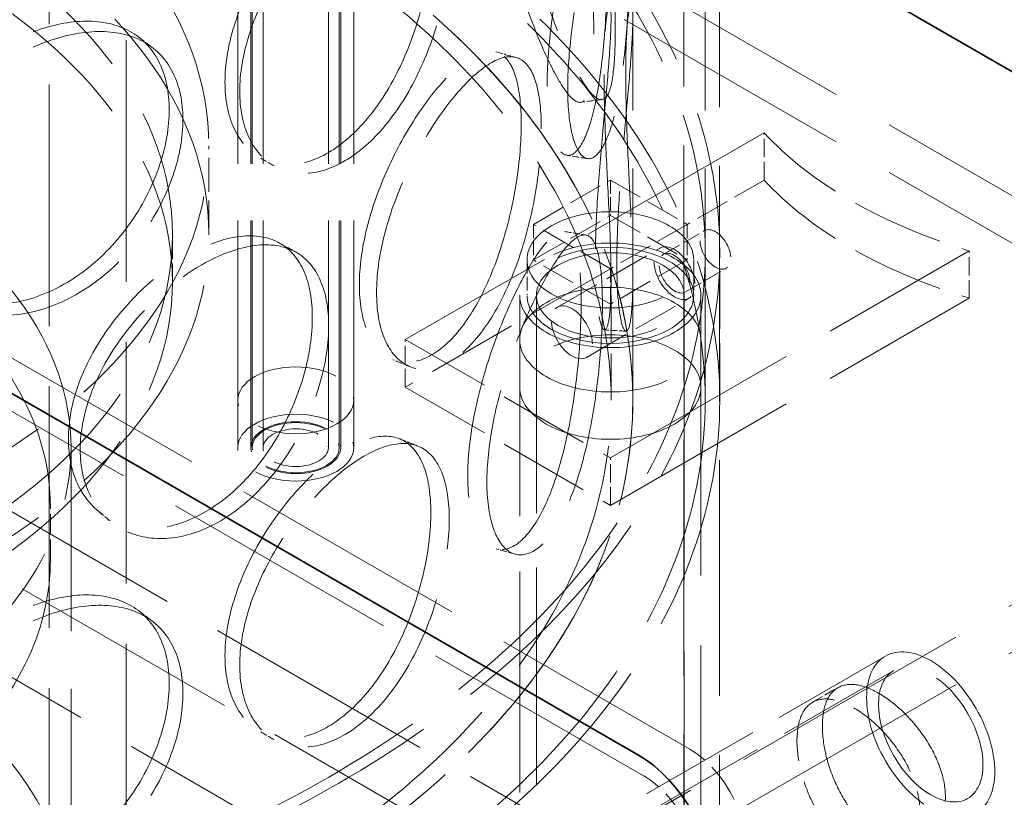
# Model space of a CAD drawing. Units: millimetres. Extents: x 0 to 6300, y 0 to 4455.
# Drawn here: x 5005 to 5140, y 2657 to 2764 of the extents above; entities that cross this region are included whole.
import ezdxf

# ---------------------------------------------------------------- set-up
doc = ezdxf.new("R2010")
doc.units = ezdxf.units.MM
doc.header["$LTSCALE"] = 15
doc.linetypes.add('DASHED', pattern=[0.2068, 0.1655, -0.0413])
doc.layers.add('Hidden (ISO)', color=1, linetype='DASHED', lineweight=18, true_color=0xff0000)
doc.layers.add('Visible (ISO)', color=7, linetype='Continuous', lineweight=35)

msp = doc.modelspace()

# ---------------------------------------------------------------- linework, layer by layer
at = {"layer": 'Hidden (ISO)', "ltscale": 12.894906}
for p, q in [((5089.21, 2711.6), (5089.21, 3201.49)), ((5099.21, 2711.6), (5099.21, 3201.49)), ((5011.71, 2639.75), (5011.71, 2705.06))]:
    msp.add_line(p, q, dxfattribs=at)
at = {"layer": 'Hidden (ISO)', "ltscale": 12.637009}
for p, q in [((5034.71, 2705.06), (5034.71, 3185.16)), ((5036.51, 2705.06), (5036.51, 3185.16)), ((5036.71, 2705.06), (5036.71, 3185.16)), ((5038.21, 2705.06), (5038.21, 3185.16)), ((5047.21, 2705.06), (5047.21, 3185.16)), ((5048.71, 2705.06), (5048.71, 3185.16)), ((5048.91, 2705.06), (5048.91, 3185.16)), ((5050.71, 2705.06), (5050.71, 3185.16))]:
    msp.add_line(p, q, dxfattribs=at)
at = {"layer": 'Hidden (ISO)', "ltscale": 13.1035}
for p, q in [((5096.27, 2470.38), (5096.27, 3034.58)), ((5101.17, 2467.55), (5101.17, 3031.75))]:
    msp.add_line(p, q, dxfattribs=at)
at = {"layer": 'Hidden (ISO)', "ltscale": 13.61129}
for p, q in [((5190.42, 2711.6), (4921.71, 2866.73)), ((5190.42, 2705.06), (4921.71, 2860.2)), ((4921.71, 2556.46), (5190.42, 2711.6)), ((4921.71, 2549.93), (5190.42, 2705.06))]:
    msp.add_line(p, q, dxfattribs=at)
at = {"layer": 'Hidden (ISO)', "ltscale": 13.432195}
for p, q in [((5019.3, 2644.64), (5019.3, 2848.77)), ((5008.69, 2638.52), (5008.69, 2842.64))]:
    msp.add_line(p, q, dxfattribs=at)
at = {"layer": 'Hidden (ISO)', "ltscale": 12.979741}
for p, q in [((4822.72, 2800.59), (5904.59, 2175.97)), ((5904.59, 2166.18), (4822.72, 2790.8)), ((5884.79, 2164.54), (4802.92, 2789.16))]:
    msp.add_line(p, q, dxfattribs=at)
at = {"layer": 'Hidden (ISO)', "ltscale": 13.355439}
for p, q in [((4892.02, 2781.82), (5097.08, 2663.42)), ((5090.71, 2659.75), (4885.65, 2778.14))]:
    msp.add_line(p, q, dxfattribs=at)
at = {"layer": 'Hidden (ISO)', "ltscale": 11.283043}
for p, q in [((5107.33, 2748.54), (5057.83, 2719.97)), ((5086.12, 2703.64), (5135.61, 2732.21)), ((5086.12, 2697.1), (5135.61, 2725.68))]:
    msp.add_line(p, q, dxfattribs=at)
at = {"layer": 'Hidden (ISO)', "ltscale": 1.015247}
for p, q in [((5107.33, 2742.01), (5107.33, 2748.54)), ((5025.71, 2727.93), (5025.71, 2734.46)), ((5093.46, 2731.75), (5099.11, 2735.02)), ((5135.61, 2725.68), (5135.61, 2732.21)), ((5096.46, 2726.55), (5102.11, 2729.82)), ((5057.83, 2713.43), (5057.83, 2719.97)), ((5073.62, 2713.43), (5073.62, 2719.97)), ((5098.62, 2713.43), (5098.62, 2719.97)), ((5034.71, 2711.6), (5034.71, 2705.06)), ((5050.71, 2711.6), (5050.71, 2705.06)), ((5086.12, 2697.1), (5086.12, 2703.64))]:
    msp.add_line(p, q, dxfattribs=at)
at = {"layer": 'Hidden (ISO)', "ltscale": 1.903676}
for p, q in [((5030.71, 2734.46), (5030.71, 2746.71)), ((5075.51, 2735.89), (5086.12, 2742.01)), ((5086.12, 2742.01), (5096.72, 2735.89)), ((5107.33, 2742.01), (5096.72, 2735.89)), ((5075.51, 2730.99), (5086.12, 2737.11)), ((5086.12, 2729.76), (5075.51, 2735.89)), ((5086.12, 2737.11), (5096.72, 2730.99)), ((5096.72, 2735.89), (5086.12, 2729.76)), ((5086.12, 2724.86), (5075.51, 2730.99)), ((5096.72, 2730.99), (5086.12, 2724.86))]:
    msp.add_line(p, q, dxfattribs=at)
at = {"layer": 'Hidden (ISO)', "ltscale": 0.76141}
for p, q in [((5086.12, 2742.01), (5086.12, 2737.11)), ((5075.51, 2735.89), (5075.51, 2730.99)), ((5096.72, 2735.89), (5096.72, 2730.99)), ((5074.62, 2730.99), (5074.62, 2726.09)), ((5097.62, 2730.99), (5097.62, 2726.09)), ((5086.12, 2729.76), (5086.12, 2724.86))]:
    msp.add_line(p, q, dxfattribs=at)
at = {"layer": 'Hidden (ISO)', "ltscale": 2.538267}
for p, q in [((5078.81, 2724.45), (5092.96, 2732.62)), ((5082.81, 2717.52), (5096.96, 2725.69))]:
    msp.add_line(p, q, dxfattribs=at)
at = {"layer": 'Hidden (ISO)', "ltscale": 3.172859}
for p, q in [((5099.21, 2711.6), (5099.21, 2732.01)), ((5101.21, 2711.6), (5101.21, 2732.01))]:
    msp.add_line(p, q, dxfattribs=at)
at = {"layer": 'Hidden (ISO)', "ltscale": 5.076635}
for p, q in [((5086.12, 2729.76), (5057.83, 2713.43)), ((5057.83, 2719.97), (5086.12, 2703.64)), ((5057.83, 2713.43), (5086.12, 2697.1))]:
    msp.add_line(p, q, dxfattribs=at)
at = {"layer": 'Hidden (ISO)', "ltscale": 2.595402}
for p, q in [((5086.21, 2711.6), (5086.21, 2728.29)), ((5089.21, 2711.6), (5089.21, 2728.29))]:
    msp.add_line(p, q, dxfattribs=at)
at = {"layer": 'Hidden (ISO)', "ltscale": 12.286572}
msp.add_line((5073.62, 2726.09), (5073.62, 2632.73), dxfattribs=at)
at = {"layer": 'Hidden (ISO)', "ltscale": 12.111809}
msp.add_line((5075.92, 2726.09), (5075.92, 2634.06), dxfattribs=at)
at = {"layer": 'Hidden (ISO)', "ltscale": 15.842604}
msp.add_line((5096.32, 2726.09), (5096.32, 2645.84), dxfattribs=at)
at = {"layer": 'Hidden (ISO)', "ltscale": 15.580459}
msp.add_line((5098.62, 2726.09), (5098.62, 2647.17), dxfattribs=at)
at = {"layer": 'Hidden (ISO)', "ltscale": 1.142165}
msp.add_line((5008.86, 2689.55), (5008.86, 2696.9), dxfattribs=at)
at = {"layer": 'Hidden (ISO)', "ltscale": 6.810488}
msp.add_line((5124.06, 2676.29), (5086.12, 2654.38), dxfattribs=at)
at = {"layer": 'Hidden (ISO)', "ltscale": 7.016901}
msp.add_line((5125.21, 2674.3), (5086.12, 2651.73), dxfattribs=at)
at = {"layer": 'Hidden (ISO)', "ltscale": 0.62556}
msp.add_line((5114.02, 2669.92), (5117.51, 2671.93), dxfattribs=at)
at = {"layer": 'Hidden (ISO)', "ltscale": 12.985076}
for centre in [(4921.71, 2732.01), (4921.71, 2711.6)]:
    msp.add_ellipse(centre, major_axis=(179.5, 0), ratio=0.57735, dxfattribs=at)
at = {"layer": 'Hidden (ISO)', "ltscale": 12.840396}
for centre in [(4921.71, 2732.01), (4921.71, 2711.6), (4921.71, 2711.6)]:
    msp.add_ellipse(centre, major_axis=(177.5, 0), ratio=0.57735, dxfattribs=at)
at = {"layer": 'Hidden (ISO)', "ltscale": 13.030946}
msp.add_ellipse((4921.71, 2711.6), major_axis=(167.5, 0), ratio=0.57735, start_param=3.926991, end_param=10.201449, dxfattribs=at)
at = {"layer": 'Hidden (ISO)', "ltscale": 13.309458}
msp.add_ellipse((4921.71, 2711.6), major_axis=(164.5, 0), ratio=0.57735, start_param=3.926991, end_param=10.201449, dxfattribs=at)
at = {"layer": 'Hidden (ISO)', "ltscale": 12.987204}
for centre in [(4921.71, 2746.71), (4921.71, 2734.46)]:
    msp.add_ellipse(centre, major_axis=(-109, 0), ratio=0.57735, dxfattribs=at)
at = {"layer": 'Hidden (ISO)', "ltscale": 13.049069}
msp.add_ellipse((4921.71, 2711.6), major_axis=(-167.5, 0), ratio=0.57735, dxfattribs=at)
at = {"layer": 'Hidden (ISO)', "ltscale": 13.165927}
for centre in [(4921.71, 2734.46), (4921.71, 2727.93)]:
    msp.add_ellipse(centre, major_axis=(-104, 0), ratio=0.57735, dxfattribs=at)
at = {"layer": 'Hidden (ISO)', "ltscale": 13.021246}
for centre in [(4921.71, 2705.06), (4921.71, 2639.75)]:
    msp.add_ellipse(centre, major_axis=(-90, 0), ratio=0.57735, dxfattribs=at)
at = {"layer": 'Hidden (ISO)', "ltscale": 5.152446}
for centre in [(5167.55, 2766.98), (5167.55, 2760.45)]:
    msp.add_ellipse(centre, major_axis=(-68.17, 0), ratio=0.57735, start_param=0.487618, end_param=1.083178, dxfattribs=at)
at = {"layer": 'Hidden (ISO)', "ltscale": 11.646781}
for centre, major_axis in [((5086.12, 2730.99), (-11.5, 0)), ((5086.12, 2726.09), (11.5, 0))]:
    msp.add_ellipse(centre, major_axis=major_axis, ratio=0.57735, dxfattribs=at)
at = {"layer": 'Hidden (ISO)', "ltscale": 2.392255}
for centre, major_axis in [((5100.61, 2732.42), (1.5, -2.6)), ((5094.96, 2729.15), (-1.5, 2.6))]:
    msp.add_ellipse(centre, major_axis=major_axis, ratio=0.57735, dxfattribs=at)
at = {"layer": 'Hidden (ISO)', "ltscale": 12.659545}
for centre, major_axis in [((5086.12, 2726.09), (12.5, 0)), ((5086.12, 2719.97), (-12.5, 0)), ((5086.12, 2713.43), (12.5, 0)), ((5130.31, 2665.46), (-6.25, 10.83))]:
    msp.add_ellipse(centre, major_axis=major_axis, ratio=0.57735, dxfattribs=at)
at = {"layer": 'Hidden (ISO)', "ltscale": 3.189707}
for centre, major_axis in [((5094.96, 2729.15), (2, -3.46)), ((5080.81, 2720.99), (-2, 3.46))]:
    msp.add_ellipse(centre, major_axis=major_axis, ratio=0.57735, dxfattribs=at)
at = {"layer": 'Hidden (ISO)', "ltscale": 10.330189}
for centre, major_axis in [((5086.12, 2726.09), (-10.2, 0)), ((5130.31, 2665.46), (5.1, -8.83))]:
    msp.add_ellipse(centre, major_axis=major_axis, ratio=0.57735, dxfattribs=at)
at = {"layer": 'Hidden (ISO)', "ltscale": 6.379513}
for centre, major_axis in [((5042.71, 2711.6), (-8, 0)), ((5042.71, 2705.06), (8, 0)), ((5042.71, 2705.06), (8, 0))]:
    msp.add_ellipse(centre, major_axis=major_axis, ratio=0.57735, dxfattribs=at)
at = {"layer": 'Hidden (ISO)', "ltscale": 4.9441}
msp.add_ellipse((5042.71, 2705.06), major_axis=(-6.2, 0), ratio=0.57735, dxfattribs=at)
at = {"layer": 'Hidden (ISO)', "ltscale": 4.78461}
msp.add_ellipse((5042.71, 2705.06), major_axis=(6, 0), ratio=0.57735, dxfattribs=at)
at = {"layer": 'Hidden (ISO)', "ltscale": 3.588432}
msp.add_ellipse((5042.71, 2705.06), major_axis=(-4.5, 0), ratio=0.57735, dxfattribs=at)
at = {"layer": 'Hidden (ISO)', "ltscale": 2.192892}
for centre, major_axis, start_param, end_param in [((5097.08, 2654.44), (5.5, -9.53), 0.785398, 2.356194), ((5090.71, 2650.77), (-5.5, 9.53), 3.926991, 5.497787)]:
    msp.add_ellipse(centre, major_axis=major_axis, ratio=0.57735, start_param=start_param, end_param=end_param, dxfattribs=at)
at = {"layer": 'Hidden (ISO)', "ltscale": 15.394092}
msp.add_ellipse((5086.12, 2639.95), major_axis=(-8.84, -15.31), ratio=0.57735, dxfattribs=at)
msp.add_ellipse((5086.12, 2639.95), major_axis=(-8.84, -15.31), ratio=0.57735, dxfattribs=at)
at = {"layer": 'Hidden (ISO)', "ltscale": 15.122382}
for points in [[(5070.45, 2786.87), (5070.45, 2789.28), (5070.7, 2791.38), (5071.63, 2794.65), (5072.31, 2795.82), (5073.93, 2797.02), (5074.86, 2797.06), (5076.75, 2795.99), (5077.7, 2794.87), (5079.46, 2791.66), (5080.26, 2789.56), (5081.61, 2784.71), (5082.17, 2781.95), (5083.03, 2776.22), (5083.34, 2773.25), (5083.74, 2767.53), (5083.83, 2764.8), (5083.83, 2759.99), (5083.74, 2757.92), (5083.34, 2754.74), (5083.03, 2753.64), (5082.17, 2752.57), (5081.61, 2752.6), (5080.26, 2753.78), (5079.46, 2754.92), (5077.7, 2758.13), (5076.75, 2760.2), (5074.86, 2764.96), (5073.93, 2767.64), (5072.31, 2773.24), (5071.63, 2776.14), (5070.7, 2781.76), (5070.45, 2784.47), (5070.45, 2786.87)], [(5085.94, 2780.41), (5085.94, 2782.81), (5085.91, 2784.88), (5085.76, 2788.04), (5085.63, 2789.12), (5085.23, 2790.15), (5084.95, 2790.1), (5084.19, 2788.85), (5083.71, 2787.67), (5082.59, 2784.36), (5081.95, 2782.24), (5080.64, 2777.38), (5079.97, 2774.64), (5078.79, 2768.96), (5078.28, 2766.01), (5077.59, 2760.34), (5077.4, 2757.62), (5077.4, 2752.81), (5077.59, 2750.73), (5078.28, 2747.51), (5078.79, 2746.38), (5079.97, 2745.26), (5080.64, 2745.27), (5081.95, 2746.45), (5082.59, 2747.62), (5083.71, 2750.93), (5084.19, 2753.07), (5084.95, 2757.99), (5085.23, 2760.77), (5085.63, 2766.54), (5085.76, 2769.53), (5085.91, 2775.26), (5085.94, 2778), (5085.94, 2780.41)], [(5061.34, 2775.28), (5061.34, 2777.69), (5061.04, 2779.81), (5059.84, 2783.16), (5058.94, 2784.4), (5056.62, 2785.83), (5055.2, 2786.02), (5051.97, 2785.37), (5050.17, 2784.52), (5046.44, 2781.92), (5044.52, 2780.18), (5040.86, 2776.05), (5039.14, 2773.67), (5036.21, 2768.58), (5035.01, 2765.89), (5033.38, 2760.56), (5032.95, 2757.93), (5032.95, 2753.13), (5033.38, 2750.95), (5035.01, 2747.39), (5036.21, 2746), (5039.14, 2744.28), (5040.86, 2743.95), (5044.52, 2744.39), (5046.44, 2745.18), (5050.17, 2747.78), (5051.97, 2749.58), (5055.2, 2753.92), (5056.62, 2756.45), (5058.94, 2761.82), (5059.84, 2764.66), (5061.04, 2770.19), (5061.34, 2772.88), (5061.34, 2775.28)], [(5085.25, 2756.59), (5085.25, 2758.99), (5085.31, 2761.06), (5085.53, 2764.22), (5085.68, 2765.31), (5085.97, 2766.34), (5086.1, 2766.27), (5086.23, 2765), (5086.23, 2763.79), (5086.08, 2760.42), (5085.92, 2758.26), (5085.49, 2753.32), (5085.23, 2750.54), (5084.72, 2744.77), (5084.48, 2741.79), (5084.14, 2736.07), (5084.05, 2733.34), (5084.05, 2728.53), (5084.14, 2726.45), (5084.48, 2723.28), (5084.72, 2722.19), (5085.23, 2721.15), (5085.49, 2721.21), (5085.92, 2722.48), (5086.08, 2723.68), (5086.23, 2727.05), (5086.23, 2729.21), (5086.1, 2734.17), (5085.97, 2736.95), (5085.68, 2742.73), (5085.53, 2745.72), (5085.31, 2751.45), (5085.25, 2754.18), (5085.25, 2756.59)], [(5025.26, 2751.7), (5025.26, 2754.11), (5024.81, 2756.3), (5023.06, 2759.94), (5021.76, 2761.39), (5018.45, 2763.36), (5016.45, 2763.89), (5011.99, 2763.98), (5009.54, 2763.54), (5004.54, 2761.8), (5002.01, 2760.48), (4997.26, 2757.17), (4995.05, 2755.17), (4991.33, 2750.73), (4989.83, 2748.3), (4987.79, 2743.33), (4987.25, 2740.79), (4987.25, 2735.98), (4987.79, 2733.71), (4989.83, 2729.79), (4991.33, 2728.15), (4995.05, 2725.78), (4997.26, 2725.06), (5002.01, 2724.7), (5004.54, 2725.05), (5009.54, 2726.8), (5011.99, 2728.19), (5016.45, 2731.79), (5018.45, 2733.98), (5021.76, 2738.81), (5023.06, 2741.43), (5024.81, 2746.68), (5025.26, 2749.3), (5025.26, 2751.7)], [(5073.82, 2749.73), (5073.82, 2752.13), (5073.6, 2754.23), (5072.73, 2757.48), (5072.07, 2758.65), (5070.35, 2759.88), (5069.28, 2759.95), (5066.82, 2759.03), (5065.43, 2758.02), (5062.49, 2755.11), (5060.96, 2753.2), (5058.01, 2748.75), (5056.6, 2746.21), (5054.2, 2740.88), (5053.2, 2738.08), (5051.85, 2732.61), (5051.49, 2729.94), (5051.49, 2725.13), (5051.85, 2722.99), (5053.2, 2719.57), (5054.2, 2718.3), (5056.6, 2716.83), (5058.01, 2716.64), (5060.96, 2717.41), (5062.49, 2718.37), (5065.43, 2721.28), (5066.82, 2723.24), (5069.28, 2727.85), (5070.35, 2730.5), (5072.07, 2736.07), (5072.73, 2738.98), (5073.6, 2744.61), (5073.82, 2747.33), (5073.82, 2749.73)], [(5045, 2723.02), (5045, 2725.43), (5044.62, 2727.58), (5043.13, 2731.07), (5042.01, 2732.4), (5039.16, 2734.08), (5037.42, 2734.42), (5033.52, 2734.11), (5031.37, 2733.45), (5026.95, 2731.25), (5024.69, 2729.71), (5020.42, 2725.96), (5018.43, 2723.75), (5015.06, 2718.98), (5013.69, 2716.41), (5011.83, 2711.25), (5011.34, 2708.66), (5011.34, 2703.85), (5011.83, 2701.63), (5013.69, 2697.9), (5015.06, 2696.4), (5018.43, 2694.37), (5020.42, 2693.85), (5024.69, 2693.92), (5026.95, 2694.51), (5031.37, 2696.71), (5033.52, 2698.32), (5037.42, 2702.32), (5039.16, 2704.7), (5042.01, 2709.82), (5043.13, 2712.56), (5044.62, 2717.96), (5045, 2720.62), (5045, 2723.02)], [(5082.09, 2725.18), (5082.09, 2727.58), (5081.97, 2729.66), (5081.45, 2732.85), (5081.06, 2733.96), (5079.98, 2735.06), (5079.29, 2735.05), (5077.66, 2733.92), (5076.71, 2732.81), (5074.65, 2729.65), (5073.55, 2727.61), (5071.39, 2722.92), (5070.34, 2720.27), (5068.52, 2714.72), (5067.76, 2711.84), (5066.72, 2706.26), (5066.44, 2703.56), (5066.44, 2698.75), (5066.72, 2696.64), (5067.76, 2693.34), (5068.52, 2692.14), (5070.34, 2690.88), (5071.39, 2690.81), (5073.55, 2691.83), (5074.65, 2692.91), (5076.71, 2696.06), (5077.66, 2698.13), (5079.29, 2702.94), (5079.98, 2705.68), (5081.06, 2711.38), (5081.45, 2714.34), (5081.97, 2720.04), (5082.09, 2722.77), (5082.09, 2725.18)], [(5061.34, 2696.08), (5061.34, 2698.49), (5061.04, 2700.61), (5059.84, 2703.96), (5058.94, 2705.2), (5056.62, 2706.63), (5055.2, 2706.82), (5051.97, 2706.17), (5050.17, 2705.32), (5046.44, 2702.72), (5044.52, 2700.98), (5040.86, 2696.85), (5039.14, 2694.46), (5036.21, 2689.38), (5035.01, 2686.69), (5033.38, 2681.36), (5032.95, 2678.73), (5032.95, 2673.93), (5033.38, 2671.75), (5035.01, 2668.19), (5036.21, 2666.8), (5039.14, 2665.08), (5040.86, 2664.74), (5044.52, 2665.19), (5046.44, 2665.98), (5050.17, 2668.58), (5051.97, 2670.38), (5055.2, 2674.72), (5056.62, 2677.25), (5058.94, 2682.62), (5059.84, 2685.46), (5061.04, 2690.99), (5061.34, 2693.68), (5061.34, 2696.08)], [(5025.26, 2672.5), (5025.26, 2674.91), (5024.81, 2677.1), (5023.06, 2680.74), (5021.76, 2682.19), (5018.45, 2684.16), (5016.45, 2684.69), (5011.99, 2684.78), (5009.54, 2684.34), (5004.54, 2682.6), (5002.01, 2681.28), (4997.26, 2677.97), (4995.05, 2675.97), (4991.33, 2671.53), (4989.83, 2669.1), (4987.79, 2664.13), (4987.25, 2661.59), (4987.25, 2656.78), (4987.79, 2654.51), (4989.83, 2650.59), (4991.33, 2648.95), (4995.05, 2646.58), (4997.26, 2645.86), (5002.01, 2645.5), (5004.54, 2645.85), (5009.54, 2647.6), (5011.99, 2648.99), (5016.45, 2652.59), (5018.45, 2654.78), (5021.76, 2659.61), (5023.06, 2662.23), (5024.81, 2667.48), (5025.26, 2670.1), (5025.26, 2672.5)]]:
    msp.add_open_spline(points, degree=3, knots=[0, 0, 0, 0, 0.0625, 0.0625, 0.125, 0.125, 0.1875, 0.1875, 0.25, 0.25, 0.3125, 0.3125, 0.375, 0.375, 0.4375, 0.4375, 0.5, 0.5, 0.5625, 0.5625, 0.625, 0.625, 0.6875, 0.6875, 0.75, 0.75, 0.8125, 0.8125, 0.875, 0.875, 0.9375, 0.9375, 1, 1, 1, 1], dxfattribs=at)
at = {"layer": 'Hidden (ISO)', "ltscale": 11.444736}
for points in [[(5073.16, 2787.61), (5073.16, 2785.21), (5073.42, 2782.49), (5074.37, 2776.86), (5075.06, 2773.93), (5076.7, 2768.3), (5077.65, 2765.59), (5079.57, 2760.78), (5080.55, 2758.68), (5082.34, 2755.41), (5083.15, 2754.24), (5084.53, 2753.01), (5085.1, 2752.95), (5085.97, 2753.98), (5086.29, 2755.06), (5086.69, 2758.22), (5086.79, 2760.28), (5086.79, 2765.09), (5086.69, 2767.83), (5086.29, 2773.57), (5085.97, 2776.56), (5085.1, 2782.34), (5084.53, 2785.11), (5083.15, 2790.02), (5082.34, 2792.15), (5080.55, 2795.42), (5079.57, 2796.57), (5077.65, 2797.7), (5076.7, 2797.68), (5075.06, 2796.51), (5074.37, 2795.36), (5073.42, 2792.11), (5073.16, 2790.02), (5073.16, 2787.61)], [(5088.93, 2780.31), (5088.93, 2777.9), (5088.9, 2775.16), (5088.75, 2769.4), (5088.62, 2766.4), (5088.21, 2760.58), (5087.93, 2757.77), (5087.15, 2752.79), (5086.66, 2750.62), (5085.52, 2747.26), (5084.87, 2746.06), (5083.54, 2744.83), (5082.86, 2744.79), (5081.66, 2745.86), (5081.14, 2746.98), (5080.43, 2750.17), (5080.23, 2752.25), (5080.23, 2757.06), (5080.43, 2759.79), (5081.14, 2765.48), (5081.66, 2768.44), (5082.86, 2774.17), (5083.54, 2776.93), (5084.87, 2781.85), (5085.52, 2784), (5086.66, 2787.37), (5087.15, 2788.58), (5087.93, 2789.88), (5088.21, 2789.96), (5088.62, 2788.98), (5088.75, 2787.91), (5088.9, 2784.77), (5088.93, 2782.71), (5088.93, 2780.31)], [(5063.89, 2774.37), (5063.89, 2771.96), (5063.58, 2769.27), (5062.35, 2763.72), (5061.44, 2760.86), (5059.08, 2755.46), (5057.63, 2752.9), (5054.35, 2748.52), (5052.51, 2746.69), (5048.72, 2744.05), (5046.76, 2743.24), (5043.04, 2742.75), (5041.28, 2743.07), (5038.3, 2744.76), (5037.08, 2746.13), (5035.42, 2749.68), (5034.98, 2751.85), (5034.98, 2756.66), (5035.42, 2759.29), (5037.08, 2764.63), (5038.3, 2767.34), (5041.28, 2772.45), (5043.04, 2774.86), (5046.76, 2779.03), (5048.72, 2780.79), (5052.51, 2783.44), (5054.35, 2784.31), (5057.63, 2785.01), (5059.08, 2784.84), (5061.44, 2783.44), (5062.35, 2782.22), (5063.58, 2778.89), (5063.89, 2776.77), (5063.89, 2774.37)], [(5088.23, 2756.78), (5088.23, 2754.37), (5088.3, 2751.63), (5088.52, 2745.88), (5088.67, 2742.87), (5088.96, 2737.05), (5089.09, 2734.24), (5089.23, 2729.23), (5089.23, 2727.03), (5089.07, 2723.6), (5088.91, 2722.37), (5088.48, 2721.05), (5088.21, 2720.96), (5087.7, 2721.96), (5087.45, 2723.03), (5087.11, 2726.18), (5087.01, 2728.25), (5087.01, 2733.06), (5087.11, 2735.8), (5087.45, 2741.54), (5087.7, 2744.54), (5088.21, 2750.35), (5088.48, 2753.15), (5088.91, 2758.15), (5089.07, 2760.35), (5089.23, 2763.78), (5089.23, 2765.01), (5089.09, 2766.34), (5088.96, 2766.43), (5088.67, 2765.45), (5088.52, 2764.38), (5088.3, 2761.25), (5088.23, 2759.18), (5088.23, 2756.78)], [(5027.15, 2750.35), (5027.15, 2747.95), (5026.69, 2745.33), (5024.91, 2740.07), (5023.59, 2737.43), (5020.22, 2732.58), (5018.17, 2730.37), (5013.63, 2726.75), (5011.14, 2725.34), (5006.06, 2723.56), (5003.47, 2723.19), (4998.64, 2723.53), (4996.39, 2724.23), (4992.6, 2726.58), (4991.07, 2728.22), (4988.99, 2732.12), (4988.45, 2734.39), (4988.45, 2739.2), (4988.99, 2741.74), (4991.07, 2746.72), (4992.6, 2749.16), (4996.39, 2753.62), (4998.64, 2755.63), (5003.47, 2758.97), (5006.06, 2760.3), (5011.14, 2762.08), (5013.63, 2762.53), (5018.17, 2762.47), (5020.22, 2761.96), (5023.59, 2760.01), (5024.91, 2758.57), (5026.69, 2754.95), (5027.15, 2752.76), (5027.15, 2750.35)], [(5076.59, 2749.07), (5076.59, 2746.67), (5076.37, 2743.95), (5075.48, 2738.29), (5074.82, 2735.36), (5073.06, 2729.76), (5071.97, 2727.08), (5069.47, 2722.42), (5068.05, 2720.44), (5065.06, 2717.47), (5063.5, 2716.49), (5060.5, 2715.67), (5059.06, 2715.84), (5056.61, 2717.27), (5055.6, 2718.53), (5054.22, 2721.93), (5053.86, 2724.07), (5053.86, 2728.88), (5054.22, 2731.55), (5055.6, 2737.04), (5056.61, 2739.85), (5059.06, 2745.22), (5060.5, 2747.78), (5063.5, 2752.28), (5065.06, 2754.21), (5068.05, 2757.18), (5069.47, 2758.21), (5071.97, 2759.19), (5073.06, 2759.14), (5074.82, 2757.94), (5075.48, 2756.8), (5076.37, 2753.56), (5076.59, 2751.48), (5076.59, 2749.07)], [(5085.02, 2724.79), (5085.02, 2722.39), (5084.89, 2719.65), (5084.36, 2713.93), (5083.96, 2710.95), (5082.86, 2705.2), (5082.17, 2702.44), (5080.5, 2697.58), (5079.53, 2695.48), (5077.44, 2692.27), (5076.32, 2691.16), (5074.12, 2690.1), (5073.05, 2690.14), (5071.2, 2691.36), (5070.43, 2692.54), (5069.36, 2695.82), (5069.08, 2697.92), (5069.08, 2702.73), (5069.36, 2705.44), (5070.43, 2711.04), (5071.2, 2713.94), (5073.05, 2719.52), (5074.12, 2722.2), (5076.32, 2726.95), (5077.44, 2729.01), (5079.53, 2732.23), (5080.5, 2733.37), (5082.17, 2734.55), (5082.86, 2734.59), (5083.96, 2733.53), (5084.36, 2732.43), (5084.89, 2729.27), (5085.02, 2727.2), (5085.02, 2724.79)], [(5047.25, 2721.88), (5047.25, 2719.47), (5046.86, 2716.81), (5045.34, 2711.39), (5044.21, 2708.64), (5041.3, 2703.48), (5039.53, 2701.09), (5035.56, 2697.05), (5033.37, 2695.42), (5028.87, 2693.18), (5026.56, 2692.57), (5022.23, 2692.47), (5020.19, 2692.97), (5016.76, 2694.97), (5015.37, 2696.47), (5013.47, 2700.18), (5012.98, 2702.4), (5012.98, 2707.21), (5013.47, 2709.8), (5015.37, 2714.97), (5016.76, 2717.55), (5020.19, 2722.35), (5022.23, 2724.57), (5026.56, 2728.36), (5028.87, 2729.92), (5033.37, 2732.16), (5035.56, 2732.84), (5039.53, 2733.19), (5041.3, 2732.86), (5044.21, 2731.22), (5045.34, 2729.9), (5046.86, 2726.43), (5047.25, 2724.28), (5047.25, 2721.88)], [(5063.89, 2695.17), (5063.89, 2692.76), (5063.58, 2690.07), (5062.35, 2684.52), (5061.44, 2681.66), (5059.08, 2676.25), (5057.63, 2673.7), (5054.35, 2669.32), (5052.51, 2667.49), (5048.72, 2664.85), (5046.76, 2664.04), (5043.04, 2663.55), (5041.28, 2663.87), (5038.3, 2665.56), (5037.08, 2666.93), (5035.42, 2670.47), (5034.98, 2672.65), (5034.98, 2677.46), (5035.42, 2680.09), (5037.08, 2685.43), (5038.3, 2688.14), (5041.28, 2693.25), (5043.04, 2695.66), (5046.76, 2699.83), (5048.72, 2701.59), (5052.51, 2704.24), (5054.35, 2705.11), (5057.63, 2705.81), (5059.08, 2705.64), (5061.44, 2704.24), (5062.35, 2703.02), (5063.58, 2699.68), (5063.89, 2697.57), (5063.89, 2695.17)], [(5027.15, 2671.15), (5027.15, 2668.75), (5026.69, 2666.13), (5024.91, 2660.87), (5023.59, 2658.23), (5020.22, 2653.38), (5018.17, 2651.17), (5013.63, 2647.55), (5011.14, 2646.14), (5006.06, 2644.36), (5003.47, 2643.99), (4998.64, 2644.33), (4996.39, 2645.03), (4992.6, 2647.38), (4991.07, 2649.02), (4988.99, 2652.92), (4988.45, 2655.19), (4988.45, 2660), (4988.99, 2662.54), (4991.07, 2667.52), (4992.6, 2669.96), (4996.39, 2674.42), (4998.64, 2676.43), (5003.47, 2679.77), (5006.06, 2681.1), (5011.14, 2682.88), (5013.63, 2683.33), (5018.17, 2683.27), (5020.22, 2682.76), (5023.59, 2680.81), (5024.91, 2679.37), (5026.69, 2675.75), (5027.15, 2673.56), (5027.15, 2671.15)]]:
    msp.add_open_spline(points, degree=3, knots=[-1, -1, -1, -1, -0.9375, -0.9375, -0.875, -0.875, -0.8125, -0.8125, -0.75, -0.75, -0.6875, -0.6875, -0.625, -0.625, -0.5625, -0.5625, -0.5, -0.5, -0.4375, -0.4375, -0.375, -0.375, -0.3125, -0.3125, -0.25, -0.25, -0.1875, -0.1875, -0.125, -0.125, -0.0625, -0.0625, 0, 0, 0, 0], dxfattribs=at)
at = {"layer": 'Hidden (ISO)', "ltscale": 0.381417}
for points in [[(5021.01, 2761.77), (5021.64, 2761.28), (5022.28, 2760.8), (5022.92, 2760.31)], [(5021.01, 2682.57), (5021.64, 2682.08), (5022.28, 2681.6), (5022.92, 2681.11)]]:
    msp.add_open_spline(points, degree=3, dxfattribs=at)
at = {"layer": 'Hidden (ISO)', "ltscale": 0.381439}
msp.add_open_spline([(5070.32, 2759.69), (5071.25, 2759.44), (5072.17, 2759.18), (5073.1, 2758.93)], degree=3, dxfattribs=at)
at = {"layer": 'Hidden (ISO)', "ltscale": 0.381426}
msp.add_open_spline([(5084.96, 2753.12), (5083.98, 2752.99), (5082.99, 2752.86), (5082, 2752.73)], degree=3, dxfattribs=at)
at = {"layer": 'Hidden (ISO)', "ltscale": 12.537091}
for points, knots in [([(5008.86, 2696.9), (5008.86, 2702.27), (5007.42, 2707.63), (5001.82, 2717.87), (4997.58, 2722.74), (4986.69, 2731.52), (4979.97, 2735.41), (4964.8, 2741.75), (4956.34, 2744.19), (4938.55, 2747.4), (4929.23, 2748.16), (4910.65, 2747.94), (4901.39, 2746.96), (4883.86, 2743.34), (4875.59, 2740.7), (4860.85, 2734), (4854.39, 2729.94), (4843.98, 2720.78), (4840.02, 2715.67), (4835.58, 2705.93), (4834.56, 2701.42), (4834.56, 2696.9)], [2.291829, 2.291829, 2.291829, 2.291829, 2.597948, 2.597948, 2.913222, 2.913222, 3.236359, 3.236359, 3.560142, 3.560142, 3.883269, 3.883269, 4.206144, 4.206144, 4.529342, 4.529342, 4.853189, 4.853189, 5.175875, 5.175875, 5.433422, 5.433422, 5.433422, 5.433422]), ([(4834.56, 2689.55), (4834.56, 2684.18), (4836.01, 2678.82), (4841.61, 2668.58), (4845.85, 2663.71), (4856.74, 2654.93), (4863.46, 2651.04), (4878.63, 2644.7), (4887.09, 2642.26), (4904.88, 2639.05), (4914.2, 2638.29), (4932.78, 2638.51), (4942.04, 2639.49), (4959.57, 2643.11), (4967.84, 2645.75), (4982.58, 2652.45), (4989.04, 2656.51), (4999.45, 2665.68), (5003.41, 2670.79), (5007.85, 2680.52), (5008.86, 2685.03), (5008.86, 2689.55)], [5.433422, 5.433422, 5.433422, 5.433422, 5.73954, 5.73954, 6.054814, 6.054814, 6.377952, 6.377952, 6.701734, 6.701734, 7.024862, 7.024862, 7.347737, 7.347737, 7.670935, 7.670935, 7.994782, 7.994782, 8.317467, 8.317467, 8.575015, 8.575015, 8.575015, 8.575015])]:
    msp.add_open_spline(points, degree=3, knots=knots, dxfattribs=at)
at = {"layer": 'Hidden (ISO)', "ltscale": 0.381474}
msp.add_open_spline([(5082.96, 2744.96), (5082.01, 2745.12), (5081.06, 2745.27), (5080.12, 2745.42)], degree=3, dxfattribs=at)
at = {"layer": 'Hidden (ISO)', "ltscale": 0.381619}
for points in [[(5039.72, 2743.96), (5039.05, 2744.35), (5038.38, 2744.73), (5037.71, 2745.12)], [(5039.72, 2664.76), (5039.05, 2665.15), (5038.38, 2665.53), (5037.71, 2665.92)]]:
    msp.add_open_spline(points, degree=3, dxfattribs=at)
at = {"layer": 'Hidden (ISO)', "ltscale": 0.381428}
msp.add_open_spline([(5079.81, 2734.9), (5080.79, 2734.74), (5081.76, 2734.58), (5082.74, 2734.41)], degree=3, dxfattribs=at)
at = {"layer": 'Hidden (ISO)', "ltscale": 0.381453}
msp.add_open_spline([(5040.42, 2733.33), (5041.18, 2732.91), (5041.93, 2732.5), (5042.69, 2732.08)], degree=3, dxfattribs=at)
at = {"layer": 'Hidden (ISO)', "ltscale": 0.381443}
msp.add_open_spline([(5088.27, 2721.14), (5087.29, 2721.2), (5086.3, 2721.26), (5085.31, 2721.32)], degree=3, dxfattribs=at)
at = {"layer": 'Hidden (ISO)', "ltscale": 0.381575}
msp.add_open_spline([(5058.48, 2716.24), (5057.7, 2716.56), (5056.91, 2716.88), (5056.12, 2717.2)], degree=3, dxfattribs=at)
at = {"layer": 'Hidden (ISO)', "ltscale": 0.381452}
msp.add_open_spline([(5057.04, 2706.29), (5057.89, 2705.95), (5058.74, 2705.61), (5059.59, 2705.27)], degree=3, dxfattribs=at)
at = {"layer": 'Hidden (ISO)', "ltscale": 0.381599}
msp.add_open_spline([(5017.09, 2694.94), (5016.56, 2695.39), (5016.03, 2695.83), (5015.49, 2696.27)], degree=3, dxfattribs=at)
at = {"layer": 'Hidden (ISO)', "ltscale": 0.38152}
msp.add_open_spline([(5072.99, 2690.36), (5072.11, 2690.6), (5071.22, 2690.84), (5070.34, 2691.08)], degree=3, dxfattribs=at)
at = {"layer": 'Hidden (ISO)', "ltscale": 12.171019}
msp.add_open_spline([(5115.37, 2666.63), (5115.37, 2665.4), (5115.54, 2663.94), (5116.28, 2660.96), (5116.84, 2659.43), (5118.18, 2656.72), (5119.04, 2655.36), (5121, 2653.08), (5122.1, 2652.16), (5124.24, 2650.93), (5125.41, 2650.54), (5127.63, 2650.41), (5128.67, 2650.66), (5130.35, 2651.63), (5131.09, 2652.41), (5132.09, 2654.39), (5132.34, 2655.6), (5132.34, 2658.07), (5132.09, 2659.48), (5131.09, 2662.32), (5130.35, 2663.75), (5128.67, 2666.26), (5127.63, 2667.51), (5125.41, 2669.64), (5124.24, 2670.52), (5122.1, 2671.76), (5121, 2672.19), (5119.04, 2672.47), (5118.18, 2672.31), (5116.84, 2671.55), (5116.28, 2670.87), (5115.54, 2669.04), (5115.37, 2667.87), (5115.37, 2666.63)], degree=3, knots=[0, 0, 0, 0, 0.452864, 0.452864, 0.905728, 0.905728, 1.358582, 1.358582, 1.811436, 1.811436, 2.26429, 2.26429, 2.717144, 2.717144, 3.170008, 3.170008, 3.622872, 3.622872, 4.075737, 4.075737, 4.528601, 4.528601, 4.981455, 4.981455, 5.434309, 5.434309, 5.887163, 5.887163, 6.340016, 6.340016, 6.792881, 6.792881, 7.245745, 7.245745, 7.245745, 7.245745], dxfattribs=at)
at = {"layer": 'Hidden (ISO)', "ltscale": 4.790714}
for points, knots in [([(5119.7, 2649.54), (5118.64, 2650.16), (5117.53, 2651.08), (5115.56, 2653.36), (5114.7, 2654.71), (5113.35, 2657.41), (5112.78, 2658.94), (5112.04, 2661.92), (5111.86, 2663.38), (5111.86, 2664.61), (5111.86, 2665.84), (5112.04, 2667.01), (5112.78, 2668.86), (5113.35, 2669.53), (5114.7, 2670.31), (5115.56, 2670.46), (5117.53, 2670.18), (5118.64, 2669.76), (5119.7, 2669.14)], [5.433106, 5.433106, 5.433106, 5.433106, 5.88586, 5.88586, 6.338615, 6.338615, 6.791378, 6.791378, 7.244141, 7.244141, 7.244141, 7.696904, 7.696904, 8.149666, 8.149666, 8.602421, 8.602421, 9.055176, 9.055176, 9.055176, 9.055176]), ([(5119.7, 2669.14), (5120.77, 2668.52), (5121.94, 2667.64), (5124.15, 2665.5), (5125.19, 2664.25), (5126.86, 2661.73), (5127.59, 2660.3), (5128.58, 2657.46), (5128.83, 2656.04), (5128.83, 2653.58), (5128.58, 2652.37), (5127.59, 2650.39), (5126.86, 2649.61), (5125.19, 2648.65), (5124.15, 2648.4), (5121.94, 2648.54), (5120.77, 2648.93), (5119.7, 2649.54)], [1.811035, 1.811035, 1.811035, 1.811035, 2.26379, 2.26379, 2.716545, 2.716545, 3.169308, 3.169308, 3.62207, 3.62207, 4.074833, 4.074833, 4.527596, 4.527596, 4.980351, 4.980351, 5.433106, 5.433106, 5.433106, 5.433106])]:
    msp.add_open_spline(points, degree=3, knots=knots, dxfattribs=at)
at = {"layer": 'Visible (ISO)'}
for p, q in [((4992.43, 2843.05), (5197.49, 2724.66)), ((5090.01, 2662.61), (4884.94, 2781))]:
    msp.add_line(p, q, dxfattribs=at)
msp.add_ellipse((5090.01, 2650.36), major_axis=(7.5, -12.99), ratio=0.57735, start_param=0.785398, end_param=2.356194, dxfattribs=at)

doc.saveas('drawing.dxf')
